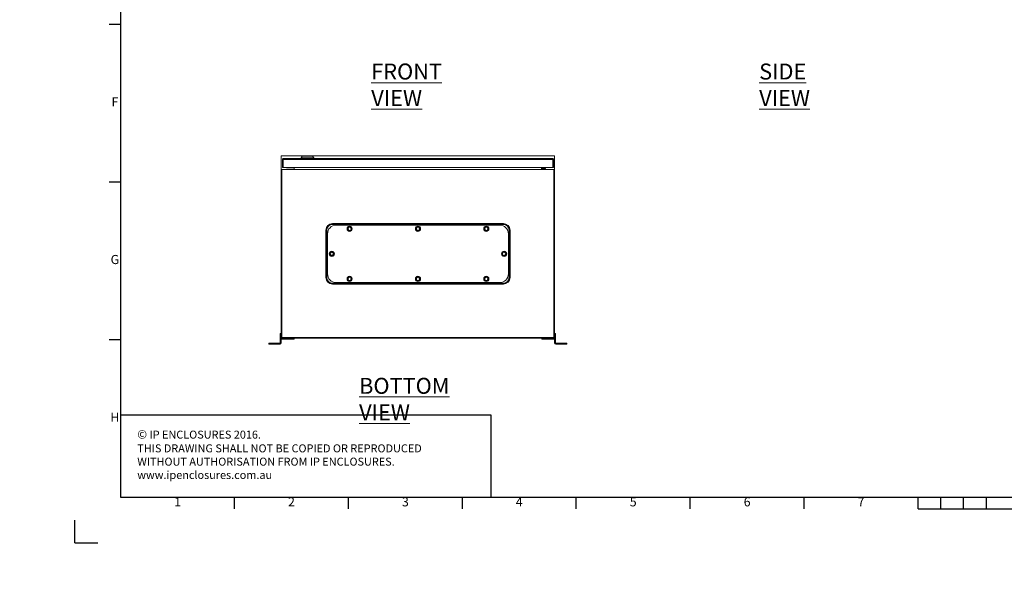
# Model space of a CAD drawing. Units: millimetres. Extents: x 63 to 4384, y 73 to 3148.
# Drawn here: x 63 to 2224, y 73 to 1326 of the extents above; entities that cross this region are included whole.
import ezdxf
from ezdxf.enums import TextEntityAlignment as Align

# ---------------------------------------------------------------- set-up
doc = ezdxf.new("R2010")
doc.units = ezdxf.units.MM
doc.header["$LTSCALE"] = 2
doc.layers.add('Dimensions', color=7, linetype='Continuous')
doc.layers.add('Title Block', color=7, linetype='Continuous')
doc.styles.add('ISO Proportional', font='ARIALN.TTF', dxfattribs={"width": 0.8})
doc.styles.add('SLDTEXTSTYLE1', font='romans.shx', dxfattribs={"width": 0.75})
doc.styles.get("Standard").update_dxf_attribs({"font": 'romans.shx', "width": 0.8})

# ---------------------------------------------------------------- blocks, each defined once
blk = doc.blocks.new('ISO A1 title block')
at = {"layer": 'Title Block'}
for p, q in [((20, 574), (20, 20)), ((15, 227.75), (20, 227.75)), ((15, 158.5), (20, 158.5)), ((15, 89.25), (20, 89.25)), ((20, 20), (820, 20)), ((70, 15), (70, 20)), ((120, 15), (120, 20)), ((170, 15), (170, 20)), ((220, 15), (220, 20)), ((270, 15), (270, 20)), ((320, 15), (320, 20)), ((370, 15), (370, 20)), ((380, 15), (380, 20)), ((390, 15), (390, 20)), ((400, 15), (400, 20)), ((370, 15), (470, 15)), ((0, 0), (0, 10)), ((0, 0), (10, 0))]:
    blk.add_line(p, q, dxfattribs=at)
at = {"layer": 'Title Block', "style": 'ISO Proportional'}
for s, p in [('F', (17.5, 193.125)), ('G', (17.5, 123.875)), ('H', (17.5, 54.625)), ('1', (45, 17.5)), ('2', (95, 17.5)), ('3', (145, 17.5)), ('4', (195, 17.5)), ('5', (245, 17.5)), ('6', (295, 17.5)), ('7', (345, 17.5))]:
    blk.add_text(s, height=4, dxfattribs=at).set_placement(p, align=Align.MIDDLE)
at = {"layer": 'Title Block', "style": 'ISO Proportional', "flags": 8}
for tag, p in [('FILENAME', (747, 43)), ('DATE', (772, 43)), ('SCALE', (802, 43)), ('EDITION', (787, 23)), ('SHEET', (802, 23))]:
    blk.add_attdef(tag, text='', height=2.5, dxfattribs=at).set_placement(p, align=Align.MIDDLE_LEFT)
blk.add_attdef('DRAWING_NUMBER', text='', height=3, dxfattribs=at).set_placement((755, 25), align=Align.MIDDLE)

msp = doc.modelspace()

# ---------------------------------------------------------------- hatches: boundary and pattern name
at = {"linetype": 'Continuous', "lineweight": 18}
h = msp.add_hatch(dxfattribs=at)
h.set_pattern_fill('ANSI32', style=0)
h.paths.add_polyline_path([(63.4, 73.5), (63.4, 73.6), (63, 73.6), (63, 73.5)], flags=0)
h = msp.add_hatch(dxfattribs=at)
h.set_pattern_fill('ANSI32', style=0)
h.paths.add_polyline_path([(113.5, 73.6), (113.5, 73.5), (113.8, 73.5), (113.8, 73.6)], flags=0)

# ---------------------------------------------------------------- linework, layer by layer
at = {"color": 7, "linetype": 'Continuous', "lineweight": 18}
for p, q in [((637, 1027), (1237, 1027)), ((637, 997), (637, 1027)), ((641, 1019.3), (639.5, 1019.3)), ((639.5, 1019.3), (639.5, 1001.2)), ((641, 1019.3), (641, 1001.2)), ((1232.9, 1019.3), (641.1, 1019.3)), ((641.1, 1001.2), (641.1, 1019.3)), ((641.6, 1021.4), (1232.4, 1021.4)), ((682.9, 1026.4), (680.4, 1022.4)), ((680.4, 1022.4), (680.4, 1021.4)), ((708.4, 1022.4), (680.4, 1022.4)), ((682.9, 1026.4), (705.9, 1026.4)), ((708.4, 1022.4), (705.9, 1026.4)), ((708.4, 1021.4), (708.4, 1022.4)), ((1232.9, 1019.3), (1232.9, 1001.2)), ((1233, 1001.2), (1233, 1019.3)), ((1233, 1019.3), (1234.5, 1019.3)), ((1234.5, 1001.2), (1234.5, 1019.3)), ((1237, 997), (1237, 1027)), ((637, 997), (638.2, 997)), ((637, 627), (637, 997)), ((638.2, 997), (638.2, 628.2)), ((638.2, 997), (638.4, 997)), ((638.2, 995.8), (638.4, 995.8)), ((638.4, 997), (1235.5, 997)), ((638.4, 997), (638.4, 628.4)), ((641, 1001.2), (639.5, 1001.2)), ((641.1, 1001.2), (1232.9, 1001.2)), ((648.5, 997), (648.4, 997.5)), ((648.8, 997.7), (665.5, 997.7)), ((665.5, 997.2), (663.6, 997)), ((665.5, 1001.2), (665.5, 997)), ((665.7, 1001.2), (665.7, 997)), ((1208.2, 997), (1208.2, 1001.2)), ((1208.5, 1001.2), (1208.5, 997)), ((1210.5, 1000), (1208.5, 1000)), ((1210.5, 1001.2), (1210.5, 1000)), ((1211.1, 999.4), (1211.1, 997.4)), ((1211.1, 999.4), (1217, 999.4)), ((1217, 997.4), (1211.1, 997.4)), ((1217, 999.4), (1217, 997.4)), ((1233, 1001.2), (1234.5, 1001.2)), ((1235.5, 997), (1235.8, 997)), ((1235.5, 997), (1235.5, 628.4)), ((1235.5, 995.8), (1235.8, 995.8)), ((1235.8, 997), (1235.8, 628.2)), ((1235.8, 997), (1237, 997)), ((1237, 627), (1237, 997)), ((638.4, 977), (638.2, 977)), ((1235.5, 977), (1235.8, 977)), ((749.5, 878.5), (1124.5, 878.5)), ((749.5, 877.5), (749.5, 878.5)), ((749.5, 877.5), (1124.5, 877.5)), ((749.5, 877.5), (749.5, 876.4)), ((1124.5, 876.4), (749.5, 876.4)), ((757.5, 875), (1116.5, 875)), ((783, 867), (784, 865.2)), ((785, 870.5), (784, 868.7)), ((789, 863.5), (790, 865.2)), ((791, 867), (790, 868.7)), ((933, 867), (934, 865.2)), ((935, 870.5), (934, 868.7)), ((939, 863.5), (940, 865.2)), ((941, 867), (940, 868.7)), ((1083, 867), (1084, 865.2)), ((1085, 870.5), (1084, 868.7)), ((1089, 863.5), (1090, 865.2)), ((1091, 867), (1090, 868.7)), ((1124.5, 877.5), (1124.5, 878.5)), ((1124.5, 877.5), (1124.5, 876.4)), ((735, 760), (735, 864)), ((736, 864), (735, 864)), ((736, 760), (736, 864)), ((736, 864), (737.1, 864)), ((737.1, 864), (737.1, 760)), ((738.5, 768), (738.5, 856)), ((1135.5, 856), (1135.5, 768)), ((1136.9, 760), (1136.9, 864)), ((1136.9, 864), (1138, 864)), ((1138, 864), (1138, 760)), ((1139, 864), (1138, 864)), ((1139, 864), (1139, 760)), ((744, 812), (745, 810.2)), ((746, 815.5), (745, 813.7)), ((750, 808.5), (751, 810.2)), ((752, 812), (751, 813.7)), ((1122, 812), (1123, 810.2)), ((1124, 815.5), (1123, 813.7)), ((1128, 808.5), (1129, 810.2)), ((1130, 812), (1129, 813.7)), ((736, 760), (735, 760)), ((736, 760), (737.1, 760)), ((783, 757), (784, 755.2)), ((785, 760.5), (784, 758.7)), ((791, 757), (790, 758.7)), ((933, 757), (934, 755.2)), ((935, 760.5), (934, 758.7)), ((941, 757), (940, 758.7)), ((1083, 757), (1084, 755.2)), ((1085, 760.5), (1084, 758.7)), ((1091, 757), (1090, 758.7)), ((1136.9, 760), (1138, 760)), ((1139, 760), (1138, 760)), ((749.5, 747.6), (1124.5, 747.6)), ((749.5, 747.6), (749.5, 746.5)), ((749.5, 745.5), (749.5, 746.5)), ((1124.5, 746.5), (749.5, 746.5)), ((1124.5, 745.5), (749.5, 745.5)), ((1116.5, 749), (757.5, 749)), ((789, 753.5), (790, 755.2)), ((939, 753.5), (940, 755.2)), ((1089, 753.5), (1090, 755.2)), ((1124.5, 747.6), (1124.5, 746.5)), ((1124.5, 745.5), (1124.5, 746.5)), ((638.4, 677), (638.2, 677)), ((1235.5, 677), (1235.8, 677)), ((635, 637), (637, 637)), ((635, 634.5), (635, 637)), ((635, 634.5), (635, 616.6)), ((637, 634.5), (635, 634.5)), ((637, 634.5), (637, 616.6)), ((637, 627), (1237, 627)), ((637.6, 625), (637.6, 627)), ((1235.8, 628.2), (638.2, 628.2)), ((1235.5, 628.4), (638.4, 628.4)), ((649.3, 628.4), (649.3, 628.2)), ((652.4, 628.4), (652.4, 628.2)), ((658.7, 628.4), (658.7, 628.2)), ((661.8, 628.4), (661.8, 628.2)), ((662.5, 625), (662.5, 627)), ((665.5, 627), (665.5, 625)), ((1208.5, 625), (1208.5, 627)), ((1211.5, 627), (1211.5, 625)), ((1212.2, 628.4), (1212.2, 628.2)), ((1215.3, 628.4), (1215.3, 628.2)), ((1221.6, 628.4), (1221.6, 628.2)), ((1224.7, 628.4), (1224.7, 628.2)), ((1236.4, 625), (1236.4, 627)), ((1237, 637), (1239, 637)), ((1237, 616.6), (1237, 634.5)), ((1239, 634.5), (1237, 634.5)), ((1239, 637), (1239, 634.5)), ((1239, 616.6), (1239, 634.5)), ((610, 614), (610, 616)), ((610, 616), (617, 616)), ((617, 614), (610, 614)), ((617, 616), (617, 614)), ((617, 616), (634.4, 616)), ((617, 614), (634.4, 614)), ((634.4, 616), (634.4, 614)), ((635, 616.6), (637, 616.6)), ((637.6, 625), (662.5, 625)), ((665.5, 625), (662.5, 625)), ((1211.5, 625), (1208.5, 625)), ((1211.5, 625), (1236.4, 625)), ((1239, 616.6), (1237, 616.6)), ((1239.6, 616), (1239.6, 614)), ((1239.6, 616), (1257, 616)), ((1239.6, 614), (1257, 614)), ((1257, 614), (1257, 616)), ((1257, 616), (1264, 616)), ((1264, 614), (1257, 614)), ((1264, 616), (1264, 614))]:
    msp.add_line(p, q, dxfattribs=at)
at = {"color": 8, "linetype": 'Continuous', "lineweight": 18}
msp.add_line((665.5, 997.5), (648.4, 997.5), dxfattribs=at)
at = {"color": 7, "linetype": 'Continuous', "lineweight": 18, "flags": 128}
for points in [[(637.6, 627), (637.1, 626.9), (637, 626.9)], [(1237, 626.9), (1236.9, 626.9), (1236.4, 627)]]:
    msp.add_lwpolyline(points, dxfattribs=at)
at = {"color": 7, "linetype": 'Continuous', "lineweight": 18}
for centre, radius in [((787, 867), 5.7), ((787, 867), 5.37), ((937, 867), 5.7), ((937, 867), 5.37), ((1087, 867), 5.7), ((1087, 867), 5.37), ((748, 812), 5.7), ((748, 812), 5.37), ((1126, 812), 5.7), ((1126, 812), 5.37), ((787, 757), 5.7), ((787, 757), 5.37), ((937, 757), 5.7), ((937, 757), 5.37), ((1087, 757), 5.7), ((1087, 757), 5.37)]:
    msp.add_circle(centre, radius, dxfattribs=at)
for centre, radius, start, end in [((1211.1, 1000), 2.6, 180, 270), ((1211.1, 1000), 0.6, 180, 270), ((1227.5, 1014.4), 5.5, 350.8026, 9.1974), ((749.5, 864), 14.5, 90, 180), ((749.5, 864), 13.5, 90, 180), ((749.5, 864), 12.4, 90, 180), ((757.5, 856), 19, 90, 180), ((787, 867), 3.5, 150, 210), ((787, 867), 3.5, 90, 150), ((787, 867), 3.5, 210, 270), ((787, 867), 3.5, 30, 90), ((787, 867), 3.5, 270, 330), ((787, 867), 3.5, 330, 30), ((937, 867), 3.5, 150, 210), ((937, 867), 3.5, 90, 150), ((937, 867), 3.5, 210, 270), ((937, 867), 3.5, 30, 90), ((937, 867), 3.5, 270, 330), ((937, 867), 3.5, 330, 30), ((1087, 867), 3.5, 150, 210), ((1087, 867), 3.5, 90, 150), ((1087, 867), 3.5, 210, 270), ((1087, 867), 3.5, 30, 90), ((1087, 867), 3.5, 270, 330), ((1087, 867), 3.5, 330, 30), ((1116.5, 856), 19, 0, 90), ((1124.5, 864), 14.5, 0, 90), ((1124.5, 864), 13.5, 0, 90), ((1124.5, 864), 12.4, 0, 90), ((748, 812), 3.5, 150, 210), ((748, 812), 3.5, 90, 150), ((748, 812), 3.5, 210, 270), ((748, 812), 3.5, 30, 90), ((748, 812), 3.5, 270, 330), ((748, 812), 3.5, 330, 30), ((1126, 812), 3.5, 150, 210), ((1126, 812), 3.5, 90, 150), ((1126, 812), 3.5, 210, 270), ((1126, 812), 3.5, 30, 90), ((1126, 812), 3.5, 270, 330), ((1126, 812), 3.5, 330, 30), ((749.5, 760), 14.5, 180, 270), ((749.5, 760), 13.5, 180, 270), ((749.5, 760), 12.4, 180, 270), ((757.5, 768), 19, 180, 270), ((787, 757), 3.5, 150, 210), ((787, 757), 3.5, 90, 150), ((787, 757), 3.5, 30, 90), ((787, 757), 3.5, 330, 30), ((937, 757), 3.5, 150, 210), ((937, 757), 3.5, 90, 150), ((937, 757), 3.5, 30, 90), ((937, 757), 3.5, 330, 30), ((1087, 757), 3.5, 150, 210), ((1087, 757), 3.5, 90, 150), ((1087, 757), 3.5, 30, 90), ((1087, 757), 3.5, 330, 30), ((1116.5, 768), 19, 270, 0), ((1124.5, 760), 14.5, 270, 0), ((1124.5, 760), 13.5, 270, 0), ((1124.5, 760), 12.4, 270, 0), ((787, 757), 3.5, 210, 270), ((787, 757), 3.5, 270, 330), ((937, 757), 3.5, 210, 270), ((937, 757), 3.5, 270, 330), ((1087, 757), 3.5, 210, 270), ((1087, 757), 3.5, 270, 330), ((634.4, 616.6), 2.6, 270, 0), ((634.4, 616.6), 0.6, 270, 0), ((637.6, 624.4), 0.6, 90, 180), ((1236.4, 624.4), 0.6, 0, 90), ((1239.6, 616.6), 2.6, 180, 270), ((1239.6, 616.6), 0.6, 180, 270)]:
    msp.add_arc(centre, radius, start, end, dxfattribs=at)
for points in [[(639.5, 1019.3), (639.5, 1019.6), (639.6, 1020.2), (640.1, 1020.9), (640.8, 1021.4), (641.3, 1021.4), (641.6, 1021.4)], [(641.6, 1021.4), (641.5, 1021.4), (641.5, 1021.4), (641.3, 1020.9), (641.2, 1020.2), (641.1, 1019.6), (641.1, 1019.3)], [(1232.9, 1019.3), (1232.9, 1019.6), (1232.8, 1020.2), (1232.7, 1020.9), (1232.5, 1021.4), (1232.4, 1021.4), (1232.4, 1021.4)], [(1232.4, 1021.4), (1232.7, 1021.4), (1233.2, 1021.4), (1233.9, 1020.9), (1234.4, 1020.2), (1234.5, 1019.6), (1234.5, 1019.3)]]:
    msp.add_open_spline(points, degree=3, dxfattribs=at)
for points, knots in [([(641, 1019.3), (641, 1019.4), (641, 1019.6), (641.1, 1019.7), (641.1, 1019.7)], [0, 0, 0, 0, 0.609315, 1, 1, 1, 1]), ([(1232.9, 1019.7), (1232.9, 1019.7), (1233, 1019.6), (1233, 1019.4), (1233, 1019.3)], [0, 0, 0, 0, 0.390685, 1, 1, 1, 1]), ([(648.4, 997.5), (648.5, 997.5), (648.6, 997.6), (648.7, 997.7), (648.8, 997.7)], [0, 0, 0, 0, 0.494603, 1, 1, 1, 1]), ([(784, 868.7), (783.9, 868.7), (783.6, 868.1), (783.3, 867.5), (783, 867)], [0, 0, 0, 0, 0.070174, 1, 1, 1, 1]), ([(784, 865.2), (784, 865.2), (784.3, 864.6), (784.7, 864), (785, 863.5)], [0, 0, 0, 0, 0.070174, 1, 1, 1, 1]), ([(784.9, 870.6), (785, 870.6), (785.3, 870.6), (786.2, 870.6), (787.5, 870.6), (788.5, 870.6), (789.1, 870.6)], [0, 0, 0, 0, 0.048246, 0.241311, 0.616335, 1, 1, 1, 1]), ([(787, 870.5), (786.8, 870.5), (786.2, 870.5), (785.5, 870.5), (785, 870.5)], [0, 0, 0, 0, 0.21335, 1, 1, 1, 1]), ([(789, 870.5), (788.9, 870.5), (788.2, 870.5), (787.6, 870.5), (787, 870.5)], [0, 0, 0, 0, 0.18738, 1, 1, 1, 1]), ([(790, 868.7), (790, 868.8), (789.7, 869.4), (789.3, 870), (789, 870.5)], [0, 0, 0, 0, 0.070174, 1, 1, 1, 1]), ([(789.1, 870.6), (789.1, 870.5), (789.3, 870.2), (789.7, 869.5), (790.3, 868.3), (790.9, 867.5), (791.1, 867)], [0, 0, 0, 0, 0.048246, 0.241311, 0.616335, 1, 1, 1, 1]), ([(791.1, 867), (791.1, 866.9), (790.9, 866.7), (790.5, 865.9), (789.8, 864.8), (789.3, 863.9), (789.1, 863.4)], [0, 0, 0, 0, 0.048246, 0.241311, 0.616335, 1, 1, 1, 1]), ([(790, 865.2), (790.1, 865.3), (790.4, 865.9), (790.7, 866.5), (791, 867)], [0, 0, 0, 0, 0.070174, 1, 1, 1, 1]), ([(932.9, 867), (932.9, 867.1), (933.1, 867.3), (933.5, 868.1), (934.2, 869.2), (934.7, 870.1), (934.9, 870.6)], [0, 0, 0, 0, 0.048246, 0.241311, 0.616335, 1, 1, 1, 1]), ([(934.9, 863.4), (934.9, 863.5), (934.7, 863.8), (934.3, 864.5), (933.7, 865.6), (933.1, 866.5), (932.9, 867)], [0, 0, 0, 0, 0.048246, 0.241311, 0.616335, 1, 1, 1, 1]), ([(934, 868.7), (933.9, 868.7), (933.6, 868.1), (933.3, 867.5), (933, 867)], [0, 0, 0, 0, 0.070174, 1, 1, 1, 1]), ([(934, 865.2), (934, 865.2), (934.3, 864.6), (934.7, 864), (935, 863.5)], [0, 0, 0, 0, 0.070174, 1, 1, 1, 1]), ([(934.9, 870.6), (935, 870.6), (935.3, 870.6), (936.2, 870.6), (937.5, 870.6), (938.5, 870.6), (939.1, 870.6)], [0, 0, 0, 0, 0.048246, 0.241311, 0.616335, 1, 1, 1, 1]), ([(937, 870.5), (936.8, 870.5), (936.2, 870.5), (935.5, 870.5), (935, 870.5)], [0, 0, 0, 0, 0.21335, 1, 1, 1, 1]), ([(939, 870.5), (938.9, 870.5), (938.2, 870.5), (937.6, 870.5), (937, 870.5)], [0, 0, 0, 0, 0.18738, 1, 1, 1, 1]), ([(940, 868.7), (940, 868.8), (939.7, 869.4), (939.3, 870), (939, 870.5)], [0, 0, 0, 0, 0.070174, 1, 1, 1, 1]), ([(941.1, 867), (941.1, 866.9), (940.9, 866.7), (940.5, 865.9), (939.8, 864.8), (939.3, 863.9), (939.1, 863.4)], [0, 0, 0, 0, 0.048246, 0.241311, 0.616335, 1, 1, 1, 1]), ([(940, 865.2), (940.1, 865.3), (940.4, 865.9), (940.7, 866.5), (941, 867)], [0, 0, 0, 0, 0.070174, 1, 1, 1, 1]), ([(1082.9, 867), (1082.9, 867.1), (1083.1, 867.3), (1083.5, 868.1), (1084.2, 869.2), (1084.7, 870.1), (1084.9, 870.6)], [0, 0, 0, 0, 0.048246, 0.241311, 0.616335, 1, 1, 1, 1]), ([(1084.9, 863.4), (1084.9, 863.5), (1084.7, 863.8), (1084.3, 864.5), (1083.7, 865.6), (1083.1, 866.5), (1082.9, 867)], [0, 0, 0, 0, 0.048246, 0.241311, 0.616335, 1, 1, 1, 1]), ([(1084, 868.7), (1083.9, 868.7), (1083.6, 868.1), (1083.3, 867.5), (1083, 867)], [0, 0, 0, 0, 0.070174, 1, 1, 1, 1]), ([(1084, 865.2), (1084, 865.2), (1084.3, 864.6), (1084.7, 864), (1085, 863.5)], [0, 0, 0, 0, 0.070174, 1, 1, 1, 1]), ([(1084.9, 870.6), (1085, 870.6), (1085.3, 870.6), (1086.2, 870.6), (1087.5, 870.6), (1088.5, 870.6), (1089.1, 870.6)], [0, 0, 0, 0, 0.048246, 0.241311, 0.616335, 1, 1, 1, 1]), ([(1087, 870.5), (1086.8, 870.5), (1086.2, 870.5), (1085.5, 870.5), (1085, 870.5)], [0, 0, 0, 0, 0.21335, 1, 1, 1, 1]), ([(1089, 870.5), (1088.9, 870.5), (1088.2, 870.5), (1087.6, 870.5), (1087, 870.5)], [0, 0, 0, 0, 0.18738, 1, 1, 1, 1]), ([(1090, 868.7), (1090, 868.8), (1089.7, 869.4), (1089.3, 870), (1089, 870.5)], [0, 0, 0, 0, 0.070174, 1, 1, 1, 1]), ([(1089.1, 870.6), (1089.1, 870.5), (1089.3, 870.2), (1089.7, 869.5), (1090.3, 868.3), (1090.9, 867.5), (1091.1, 867)], [0, 0, 0, 0, 0.048246, 0.241311, 0.616335, 1, 1, 1, 1]), ([(1091.1, 867), (1091.1, 866.9), (1090.9, 866.7), (1090.5, 865.9), (1089.8, 864.8), (1089.3, 863.9), (1089.1, 863.4)], [0, 0, 0, 0, 0.048246, 0.241311, 0.616335, 1, 1, 1, 1]), ([(1090, 865.2), (1090.1, 865.3), (1090.4, 865.9), (1090.7, 866.5), (1091, 867)], [0, 0, 0, 0, 0.070174, 1, 1, 1, 1]), ([(789.1, 863.4), (789, 863.4), (788.7, 863.4), (787.8, 863.4), (786.5, 863.4), (785.5, 863.4), (784.9, 863.4)], [0, 0, 0, 0, 0.048246, 0.241311, 0.616335, 1, 1, 1, 1]), ([(785, 863.5), (785.5, 863.5), (786.2, 863.5), (786.8, 863.5), (787, 863.5)], [0, 0, 0, 0, 0.78665, 1, 1, 1, 1]), ([(787, 863.5), (787.6, 863.5), (788.2, 863.5), (788.9, 863.5), (789, 863.5)], [0, 0, 0, 0, 0.81262, 1, 1, 1, 1]), ([(939.1, 863.4), (939, 863.4), (938.7, 863.4), (937.8, 863.4), (936.5, 863.4), (935.5, 863.4), (934.9, 863.4)], [0, 0, 0, 0, 0.048246, 0.241311, 0.616335, 1, 1, 1, 1]), ([(935, 863.5), (935.5, 863.5), (936.2, 863.5), (936.8, 863.5), (937, 863.5)], [0, 0, 0, 0, 0.78665, 1, 1, 1, 1]), ([(937, 863.5), (937.6, 863.5), (938.2, 863.5), (938.9, 863.5), (939, 863.5)], [0, 0, 0, 0, 0.81262, 1, 1, 1, 1]), ([(1089.1, 863.4), (1089, 863.4), (1088.7, 863.4), (1087.8, 863.4), (1086.5, 863.4), (1085.5, 863.4), (1084.9, 863.4)], [0, 0, 0, 0, 0.048246, 0.241311, 0.616335, 1, 1, 1, 1]), ([(1085, 863.5), (1085.5, 863.5), (1086.2, 863.5), (1086.8, 863.5), (1087, 863.5)], [0, 0, 0, 0, 0.78665, 1, 1, 1, 1]), ([(1087, 863.5), (1087.6, 863.5), (1088.2, 863.5), (1088.9, 863.5), (1089, 863.5)], [0, 0, 0, 0, 0.81262, 1, 1, 1, 1]), ([(743.9, 812), (743.9, 812.1), (744.1, 812.3), (744.5, 813.1), (745.2, 814.2), (745.7, 815.1), (745.9, 815.6)], [0, 0, 0, 0, 0.048246, 0.241311, 0.616335, 1, 1, 1, 1]), ([(745, 813.7), (744.9, 813.7), (744.6, 813.1), (744.3, 812.5), (744, 812)], [0, 0, 0, 0, 0.070174, 1, 1, 1, 1]), ([(745, 810.2), (745, 810.2), (745.3, 809.6), (745.7, 809), (746, 808.5)], [0, 0, 0, 0, 0.070174, 1, 1, 1, 1]), ([(745.9, 815.6), (746, 815.6), (746.3, 815.6), (747.2, 815.6), (748.5, 815.6), (749.5, 815.6), (750.1, 815.6)], [0, 0, 0, 0, 0.048246, 0.241311, 0.616335, 1, 1, 1, 1]), ([(750.1, 808.4), (750, 808.4), (749.7, 808.4), (748.8, 808.4), (747.5, 808.4), (746.5, 808.4), (745.9, 808.4)], [0, 0, 0, 0, 0.048246, 0.241311, 0.616335, 1, 1, 1, 1]), ([(748, 815.5), (747.8, 815.5), (747.2, 815.5), (746.5, 815.5), (746, 815.5)], [0, 0, 0, 0, 0.21335, 1, 1, 1, 1]), ([(746, 808.5), (746.5, 808.5), (747.2, 808.5), (747.8, 808.5), (748, 808.5)], [0, 0, 0, 0, 0.78665, 1, 1, 1, 1]), ([(750, 815.5), (749.9, 815.5), (749.2, 815.5), (748.6, 815.5), (748, 815.5)], [0, 0, 0, 0, 0.18738, 1, 1, 1, 1]), ([(748, 808.5), (748.6, 808.5), (749.2, 808.5), (749.9, 808.5), (750, 808.5)], [0, 0, 0, 0, 0.81262, 1, 1, 1, 1]), ([(751, 813.7), (751, 813.8), (750.7, 814.4), (750.3, 815), (750, 815.5)], [0, 0, 0, 0, 0.070174, 1, 1, 1, 1]), ([(750.1, 815.6), (750.1, 815.5), (750.3, 815.2), (750.7, 814.5), (751.3, 813.3), (751.9, 812.5), (752.1, 812)], [0, 0, 0, 0, 0.048246, 0.241311, 0.616335, 1, 1, 1, 1]), ([(752.1, 812), (752.1, 811.9), (751.9, 811.7), (751.5, 810.9), (750.8, 809.8), (750.3, 808.9), (750.1, 808.4)], [0, 0, 0, 0, 0.048246, 0.241311, 0.616335, 1, 1, 1, 1]), ([(751, 810.2), (751.1, 810.3), (751.4, 810.9), (751.7, 811.5), (752, 812)], [0, 0, 0, 0, 0.070174, 1, 1, 1, 1]), ([(1121.9, 812), (1121.9, 812.1), (1122.1, 812.3), (1122.5, 813.1), (1123.2, 814.2), (1123.7, 815.1), (1123.9, 815.6)], [0, 0, 0, 0, 0.048246, 0.241311, 0.616335, 1, 1, 1, 1]), ([(1123, 813.7), (1122.9, 813.7), (1122.6, 813.1), (1122.3, 812.5), (1122, 812)], [0, 0, 0, 0, 0.070174, 1, 1, 1, 1]), ([(1123, 810.2), (1123, 810.2), (1123.3, 809.6), (1123.7, 809), (1124, 808.5)], [0, 0, 0, 0, 0.070174, 1, 1, 1, 1]), ([(1123.9, 815.6), (1124, 815.6), (1124.3, 815.6), (1125.2, 815.6), (1126.5, 815.6), (1127.5, 815.6), (1128.1, 815.6)], [0, 0, 0, 0, 0.048246, 0.241311, 0.616335, 1, 1, 1, 1]), ([(1128.1, 808.4), (1128, 808.4), (1127.7, 808.4), (1126.8, 808.4), (1125.5, 808.4), (1124.5, 808.4), (1123.9, 808.4)], [0, 0, 0, 0, 0.048246, 0.241311, 0.616335, 1, 1, 1, 1]), ([(1126, 815.5), (1125.8, 815.5), (1125.2, 815.5), (1124.5, 815.5), (1124, 815.5)], [0, 0, 0, 0, 0.21335, 1, 1, 1, 1]), ([(1124, 808.5), (1124.5, 808.5), (1125.2, 808.5), (1125.8, 808.5), (1126, 808.5)], [0, 0, 0, 0, 0.78665, 1, 1, 1, 1]), ([(1128, 815.5), (1127.9, 815.5), (1127.2, 815.5), (1126.6, 815.5), (1126, 815.5)], [0, 0, 0, 0, 0.18738, 1, 1, 1, 1]), ([(1126, 808.5), (1126.6, 808.5), (1127.2, 808.5), (1127.9, 808.5), (1128, 808.5)], [0, 0, 0, 0, 0.81262, 1, 1, 1, 1]), ([(1129, 813.7), (1129, 813.8), (1128.7, 814.4), (1128.3, 815), (1128, 815.5)], [0, 0, 0, 0, 0.070174, 1, 1, 1, 1]), ([(1128.1, 815.6), (1128.1, 815.5), (1128.3, 815.2), (1128.7, 814.5), (1129.3, 813.3), (1129.9, 812.5), (1130.1, 812)], [0, 0, 0, 0, 0.048246, 0.241311, 0.616335, 1, 1, 1, 1]), ([(1130.1, 812), (1130.1, 811.9), (1129.9, 811.7), (1129.5, 810.9), (1128.8, 809.8), (1128.3, 808.9), (1128.1, 808.4)], [0, 0, 0, 0, 0.048246, 0.241311, 0.616335, 1, 1, 1, 1]), ([(1129, 810.2), (1129.1, 810.3), (1129.4, 810.9), (1129.7, 811.5), (1130, 812)], [0, 0, 0, 0, 0.070174, 1, 1, 1, 1]), ([(782.9, 757), (782.9, 757.1), (783.1, 757.3), (783.5, 758.1), (784.2, 759.2), (784.7, 760.1), (784.9, 760.6)], [0, 0, 0, 0, 0.048246, 0.241311, 0.616335, 1, 1, 1, 1]), ([(784.9, 753.4), (784.9, 753.5), (784.7, 753.8), (784.3, 754.5), (783.7, 755.6), (783.1, 756.5), (782.9, 757)], [0, 0, 0, 0, 0.048246, 0.241311, 0.616335, 1, 1, 1, 1]), ([(784, 758.7), (783.9, 758.7), (783.6, 758.1), (783.3, 757.5), (783, 757)], [0, 0, 0, 0, 0.070174, 1, 1, 1, 1]), ([(784.9, 760.6), (785, 760.6), (785.3, 760.6), (786.2, 760.6), (787.5, 760.6), (788.5, 760.6), (789.1, 760.6)], [0, 0, 0, 0, 0.048246, 0.241311, 0.616335, 1, 1, 1, 1]), ([(787, 760.5), (786.8, 760.5), (786.2, 760.5), (785.5, 760.5), (785, 760.5)], [0, 0, 0, 0, 0.21335, 1, 1, 1, 1]), ([(789, 760.5), (788.9, 760.5), (788.2, 760.5), (787.6, 760.5), (787, 760.5)], [0, 0, 0, 0, 0.18738, 1, 1, 1, 1]), ([(790, 758.7), (790, 758.8), (789.7, 759.4), (789.3, 760), (789, 760.5)], [0, 0, 0, 0, 0.070174, 1, 1, 1, 1]), ([(789.1, 760.6), (789.1, 760.5), (789.3, 760.2), (789.7, 759.5), (790.3, 758.3), (790.9, 757.5), (791.1, 757)], [0, 0, 0, 0, 0.048246, 0.241311, 0.616335, 1, 1, 1, 1]), ([(791.1, 757), (791.1, 756.9), (790.9, 756.7), (790.5, 755.9), (789.8, 754.8), (789.3, 753.9), (789.1, 753.4)], [0, 0, 0, 0, 0.048246, 0.241311, 0.616335, 1, 1, 1, 1]), ([(790, 755.2), (790.1, 755.3), (790.4, 755.9), (790.7, 756.5), (791, 757)], [0, 0, 0, 0, 0.070174, 1, 1, 1, 1]), ([(932.9, 757), (932.9, 757.1), (933.1, 757.3), (933.5, 758.1), (934.2, 759.2), (934.7, 760.1), (934.9, 760.6)], [0, 0, 0, 0, 0.048246, 0.241311, 0.616335, 1, 1, 1, 1]), ([(934.9, 753.4), (934.9, 753.5), (934.7, 753.8), (934.3, 754.5), (933.7, 755.6), (933.1, 756.5), (932.9, 757)], [0, 0, 0, 0, 0.048246, 0.241311, 0.616335, 1, 1, 1, 1]), ([(934, 758.7), (933.9, 758.7), (933.6, 758.1), (933.3, 757.5), (933, 757)], [0, 0, 0, 0, 0.070174, 1, 1, 1, 1]), ([(934.9, 760.6), (935, 760.6), (935.3, 760.6), (936.2, 760.6), (937.5, 760.6), (938.5, 760.6), (939.1, 760.6)], [0, 0, 0, 0, 0.048246, 0.241311, 0.616335, 1, 1, 1, 1]), ([(937, 760.5), (936.8, 760.5), (936.2, 760.5), (935.5, 760.5), (935, 760.5)], [0, 0, 0, 0, 0.21335, 1, 1, 1, 1]), ([(939, 760.5), (938.9, 760.5), (938.2, 760.5), (937.6, 760.5), (937, 760.5)], [0, 0, 0, 0, 0.18738, 1, 1, 1, 1]), ([(940, 758.7), (940, 758.8), (939.7, 759.4), (939.3, 760), (939, 760.5)], [0, 0, 0, 0, 0.070174, 1, 1, 1, 1]), ([(939.1, 760.6), (939.1, 760.5), (939.3, 760.2), (939.7, 759.5), (940.3, 758.3), (940.9, 757.5), (941.1, 757)], [0, 0, 0, 0, 0.048246, 0.241311, 0.616335, 1, 1, 1, 1]), ([(941.1, 757), (941.1, 756.9), (940.9, 756.7), (940.5, 755.9), (939.8, 754.8), (939.3, 753.9), (939.1, 753.4)], [0, 0, 0, 0, 0.048246, 0.241311, 0.616335, 1, 1, 1, 1]), ([(940, 755.2), (940.1, 755.3), (940.4, 755.9), (940.7, 756.5), (941, 757)], [0, 0, 0, 0, 0.070174, 1, 1, 1, 1]), ([(1084.9, 753.4), (1084.9, 753.5), (1084.7, 753.8), (1084.3, 754.5), (1083.7, 755.6), (1083.1, 756.5), (1082.9, 757)], [0, 0, 0, 0, 0.048246, 0.241311, 0.616335, 1, 1, 1, 1]), ([(1084, 758.7), (1083.9, 758.7), (1083.6, 758.1), (1083.3, 757.5), (1083, 757)], [0, 0, 0, 0, 0.070174, 1, 1, 1, 1]), ([(1084.9, 760.6), (1085, 760.6), (1085.3, 760.6), (1086.2, 760.6), (1087.5, 760.6), (1088.5, 760.6), (1089.1, 760.6)], [0, 0, 0, 0, 0.048246, 0.241311, 0.616335, 1, 1, 1, 1]), ([(1087, 760.5), (1086.8, 760.5), (1086.2, 760.5), (1085.5, 760.5), (1085, 760.5)], [0, 0, 0, 0, 0.21335, 1, 1, 1, 1]), ([(1089, 760.5), (1088.9, 760.5), (1088.2, 760.5), (1087.6, 760.5), (1087, 760.5)], [0, 0, 0, 0, 0.18738, 1, 1, 1, 1]), ([(1090, 758.7), (1090, 758.8), (1089.7, 759.4), (1089.3, 760), (1089, 760.5)], [0, 0, 0, 0, 0.070174, 1, 1, 1, 1]), ([(1091.1, 757), (1091.1, 756.9), (1090.9, 756.7), (1090.5, 755.9), (1089.8, 754.8), (1089.3, 753.9), (1089.1, 753.4)], [0, 0, 0, 0, 0.048246, 0.241311, 0.616335, 1, 1, 1, 1]), ([(1090, 755.2), (1090.1, 755.3), (1090.4, 755.9), (1090.7, 756.5), (1091, 757)], [0, 0, 0, 0, 0.070174, 1, 1, 1, 1]), ([(784, 755.2), (784, 755.2), (784.3, 754.6), (784.7, 754), (785, 753.5)], [0, 0, 0, 0, 0.070174, 1, 1, 1, 1]), ([(789.1, 753.4), (789, 753.4), (788.7, 753.4), (787.8, 753.4), (786.5, 753.4), (785.5, 753.4), (784.9, 753.4)], [0, 0, 0, 0, 0.048246, 0.241311, 0.616335, 1, 1, 1, 1]), ([(785, 753.5), (785.5, 753.5), (786.2, 753.5), (786.8, 753.5), (787, 753.5)], [0, 0, 0, 0, 0.78665, 1, 1, 1, 1]), ([(787, 753.5), (787.6, 753.5), (788.2, 753.5), (788.9, 753.5), (789, 753.5)], [0, 0, 0, 0, 0.81262, 1, 1, 1, 1]), ([(934, 755.2), (934, 755.2), (934.3, 754.6), (934.7, 754), (935, 753.5)], [0, 0, 0, 0, 0.070174, 1, 1, 1, 1]), ([(939.1, 753.4), (939, 753.4), (938.7, 753.4), (937.8, 753.4), (936.5, 753.4), (935.5, 753.4), (934.9, 753.4)], [0, 0, 0, 0, 0.048246, 0.241311, 0.616335, 1, 1, 1, 1]), ([(935, 753.5), (935.5, 753.5), (936.2, 753.5), (936.8, 753.5), (937, 753.5)], [0, 0, 0, 0, 0.78665, 1, 1, 1, 1]), ([(937, 753.5), (937.6, 753.5), (938.2, 753.5), (938.9, 753.5), (939, 753.5)], [0, 0, 0, 0, 0.81262, 1, 1, 1, 1]), ([(1084, 755.2), (1084, 755.2), (1084.3, 754.6), (1084.7, 754), (1085, 753.5)], [0, 0, 0, 0, 0.070174, 1, 1, 1, 1]), ([(1089.1, 753.4), (1089, 753.4), (1088.7, 753.4), (1087.8, 753.4), (1086.5, 753.4), (1085.5, 753.4), (1084.9, 753.4)], [0, 0, 0, 0, 0.048246, 0.241311, 0.616335, 1, 1, 1, 1]), ([(1085, 753.5), (1085.5, 753.5), (1086.2, 753.5), (1086.8, 753.5), (1087, 753.5)], [0, 0, 0, 0, 0.78665, 1, 1, 1, 1]), ([(1087, 753.5), (1087.6, 753.5), (1088.2, 753.5), (1088.9, 753.5), (1089, 753.5)], [0, 0, 0, 0, 0.81262, 1, 1, 1, 1])]:
    msp.add_open_spline(points, degree=3, knots=knots, dxfattribs=at)
at = {"layer": 'Dimensions'}
for p, q in [((284.4, 637.6), (284.4, 277.6)), ((1097.4, 457.6), (284.4, 457.6)), ((1097.4, 277.6), (1097.4, 457.6))]:
    msp.add_line(p, q, dxfattribs=at)

# ---------------------------------------------------------------- block references
at = {"layer": 'Title Block', "xscale": 5, "yscale": 5, "zscale": 5}
msp.add_blockref('ISO A1 title block', (184.4, 177.6), dxfattribs=at)

# ---------------------------------------------------------------- texts
at = {"color": 7, "linetype": 'Continuous', "lineweight": 0, "char_height": 35, "attachment_point": 1, "style": 'SLDTEXTSTYLE1'}
for s, insert in [('{\\LFRONT VIEW}', (834.5, 1229.7)), ('{\\LSIDE VIEW}', (1685.8, 1229.7)), ('{\\LBOTTOM VIEW}', (807.9, 539.8))]:
    msp.add_mtext(s, dxfattribs=dict(at, insert=insert))
at = {"layer": 'Dimensions', "insert": (321.1, 425.4), "char_height": 17.5, "attachment_point": 1}
msp.add_mtext_dynamic_manual_height_columns('{\\fArial|b0|i0|c0|p34;\\H1.08333x;©} IP ENCLOSURES 2016.\\PTHIS DRAWING SHALL NOT BE COPIED OR REPRODUCED\\PWITHOUT AUTHORISATION FROM IP ENCLOSURES.\\Pwww.ipenclosures.com.au', width=1258.012, gutter_width=17.5, heights=[0], dxfattribs=at)

doc.saveas('drawing.dxf')
